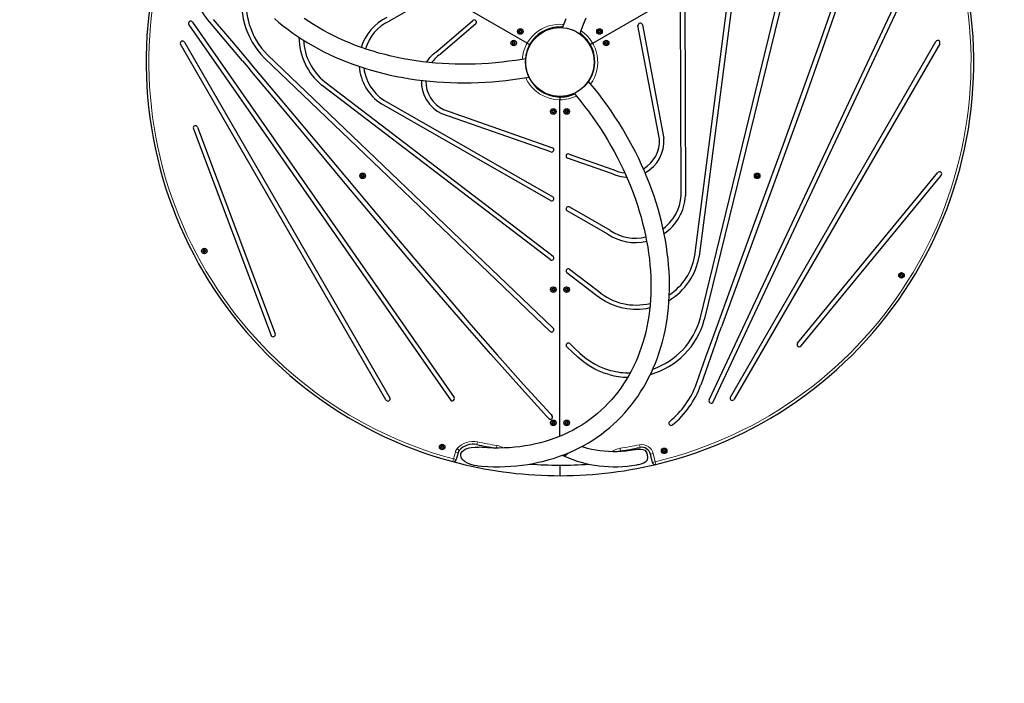
# Model space of a CAD drawing. Units: millimetres. Extents: x 1591 to 7081, y 101 to 5867.
# Drawn here: x 3363 to 5136, y 2004 to 3199 of the extents above; entities that cross this region are included whole.
import ezdxf

# ---------------------------------------------------------------- set-up
doc = ezdxf.new("R2010")
doc.units = ezdxf.units.MM
doc.header["$LTSCALE"] = 20
doc.layers.add('THICK_LINE', color=7, linetype='Continuous', lineweight=25)
doc.styles.add('SLDTEXTSTYLE0', font='TXT', dxfattribs={"width": 0.605})
doc.dimstyles.new('SLDDIMSTYLE0', dxfattribs={"dimtxt": 80, "dimasz": 100, "dimexe": 0, "dimexo": 0.0625, "dimgap": 20, "dimtad": 2, "dimdec": 1, "dimrnd": 1e-09, "dimzin": 12, "dimdsep": 46, "dimtxsty": 'SLDTEXTSTYLE0', "dimsah": 1, "dimcen": 0.09, "dimadec": 0, "dimazin": 3, "dimtfac": 1, "dimtofl": 0, "dimtmove": 0, "dimatfit": 3, "dimfxl": 0, "dimfrac": 2, "dimtolj": 1, "dimtzin": 12, "dimarcsym": 0})

# ---------------------------------------------------------------- blocks, each defined once
blk = doc.blocks.new('_D_1')
at = {"layer": 'THICK_LINE', "color": 7}
for p, q in [((1590.9, 3122.4), (1590.9, 100.7)), ((7080.9, 3122.4), (7080.9, 100.7)), ((1590.9, 140.7), (7080.9, 140.7))]:
    blk.add_line(p, q, dxfattribs=at)
for points in [[(1590.9, 140.7), (1690.9, 120.7), (1690.9, 160.7)], [(7080.9, 140.7), (6980.9, 160.7), (6980.9, 120.7)]]:
    blk.add_solid(points, dxfattribs=at)
at = {"layer": 'THICK_LINE', "color": 7, "char_height": 80, "attachment_point": 1, "style": 'SLDTEXTSTYLE0'}
for s, insert in [('%%c', (4177, 243.9)), ('5490', (4294.4, 244.2))]:
    blk.add_mtext(s, dxfattribs=dict(at, insert=insert))

msp = doc.modelspace()

# ---------------------------------------------------------------- linework, layer by layer
at = {"color": 7, "linetype": 'Continuous', "lineweight": 25}
for p, q in [((4277.03, 3156.36), (3752.3, 3459.31)), ((4394.81, 3156.36), (4919.54, 3459.31)), ((4588.05, 2660.14), (4757.11, 3351.5)), ((4764.85, 3349.59), (4595.77, 2658.14)), ((4578.62, 2773.69), (4644.93, 3286.35)), ((4652.85, 3285.32), (4586.54, 2772.65)), ((4604.61, 2513.71), (4954.35, 3259.28)), ((4611.92, 2510.29), (4961.66, 3255.85)), ((4101.32, 3238.2), (4028.42, 3195.73)), ((4554.02, 2882.07), (4552.63, 3232.55)), ((4560.61, 3232.57), (4562, 2881.95)), ((3674.47, 3193.98), (4145.28, 2518.32)), ((4115.54, 3142.51), (4179.04, 3197.15)), ((4184.24, 3191.09), (4120.66, 3136.38)), ((3667.85, 3189.37), (4138.66, 2513.71)), ((4310.02, 3179.79), (4310.39, 3178.86)), ((4314.66, 3181.66), (4315.92, 3181.04)), ((4315.92, 3182.1), (4315.92, 3181.04)), ((4331.17, 3184.36), (4335.78, 3184.36)), ((4332.27, 3185.46), (4335.81, 3185.46)), ((4333.52, 3184.36), (4333.52, 3184.31)), ((4335.78, 3184.36), (4340.67, 3184.36)), ((4335.81, 3185.46), (4339.57, 3185.46)), ((4338.32, 3184.31), (4338.32, 3184.36)), ((4340.67, 3184.36), (4340.67, 3184.43)), ((4372.03, 3173.12), (4370.97, 3173.5)), ((4515.03, 2983.6), (4476.41, 3187.79)), ((4484.25, 3189.25), (4522.93, 2984.81)), ((3659.88, 3158.21), (4029.62, 2517.8)), ((4277.03, 3156.36), (4281.36, 3153.86)), ((4294.18, 3169.55), (4295.1, 3169.02)), ((4377.66, 3169.55), (4376.74, 3169.02)), ((4394.81, 3156.36), (4390.48, 3153.86)), ((4642.89, 2518.96), (5012.63, 3159.37)), ((5019.55, 3155.37), (4649.82, 2514.96)), ((4022.69, 2513.8), (3652.95, 3154.21)), ((3764.3, 3124.57), (3777.67, 3108.72)), ((3770.39, 3129.71), (3783.77, 3113.86)), ((3803.9, 3129.5), (3803.89, 3129.5)), ((3803.97, 3129.43), (3803.9, 3129.5)), ((4318.25, 2637.28), (3803.97, 3129.43)), ((3809.56, 3135.11), (4323.77, 2643.03)), ((3809.56, 3135.11), (3809.56, 3135.11)), ((4273.9, 3128.25), (4274.1, 3127.14)), ((4274.18, 3134.91), (4275.1, 3134.38)), ((4397.66, 3134.91), (4396.74, 3134.38)), ((4397.66, 3109.81), (4396.74, 3110.33)), ((3912.62, 3086.5), (4323.44, 2772.75)), ((4279.62, 3096.39), (4279.82, 3095.27)), ((4386.56, 3086.59), (4387.42, 3087.32)), ((4318.58, 2766.41), (3907.76, 3080.17)), ((4294.18, 3075.17), (4295.1, 3075.69)), ((4361.82, 3065.7), (4362.69, 3066.43)), ((4018.77, 3053.62), (4323, 2879.58)), ((4315.92, 3062.62), (4315.92, 3063.67)), ((4340.67, 3060.36), (4331.17, 3060.36)), ((4339.57, 3059.26), (4332.27, 3059.26)), ((4333.52, 3060.4), (4333.52, 3060.36)), ((4335.92, 3059.26), (4335.92, 3054.36)), ((4335.92, 2448.45), (4335.92, 3054.36)), ((4338.32, 3060.36), (4338.32, 3060.4)), ((4355.92, 3062.62), (4355.92, 3063.67)), ((4357.18, 3063.05), (4355.92, 3063.67)), ((4362.28, 3065.14), (4361.44, 3065.85)), ((4319.02, 2872.67), (4014.68, 3046.77)), ((4126.2, 3036.62), (4322.34, 2967.97)), ((4122.84, 3029.37), (4122.84, 3029.37)), ((4319.68, 2960.45), (4123.3, 3029.18)), ((3676.08, 3002.26), (3815.84, 2630.1)), ((3683.57, 3005.07), (3823.33, 2632.91)), ((4522.99, 2984.32), (4522.99, 2984.32)), ((4428.66, 2921.43), (4349.59, 2949.1)), ((4352.24, 2956.63), (4431.4, 2928.92)), ((4763.67, 2616.04), (5016.08, 2923.16)), ((4769.85, 2610.96), (5022.26, 2918.08)), ((4422.18, 2812.45), (4348.93, 2854.35)), ((4352.89, 2861.27), (4426.13, 2819.37)), ((4353.32, 2749.1), (4405.08, 2709.56)), ((4400.14, 2703.31), (4348.5, 2742.75)), ((4400.14, 2703.31), (4400.14, 2703.31)), ((4405.21, 2709.47), (4405.21, 2709.47)), ((4588.05, 2660.14), (4588.05, 2660.14)), ((4595.77, 2658.14), (4595.74, 2658.04)), ((4595.74, 2658.04), (4595.75, 2658.04)), ((4612.31, 2628.91), (4619.35, 2648.43)), ((4619.82, 2626.21), (4626.85, 2645.72)), ((4152.48, 2418.75), (4149.24, 2406.31)), ((4502.34, 2401.33), (4498.94, 2416.1)), ((4335.92, 2396.36), (4335.92, 2377.36))]:
    msp.add_line(p, q, dxfattribs=at)
at = {"color": 8, "linetype": 'Continuous', "lineweight": 18}
for p, q in [((4186.5, 2433.37), (4187.56, 2438.26)), ((4221.84, 2427.04), (4222.58, 2431.59)), ((4479.07, 2433.07), (4480.09, 2428.17)), ((4144.4, 2407.57), (4147.64, 2420.01)), ((4152.48, 2418.75), (4147.64, 2420.01)), ((4154.62, 2422.79), (4150.84, 2426.08)), ((4444.13, 2426.72), (4444.9, 2421.78)), ((4503.81, 2417.23), (4498.94, 2416.1)), ((4503.81, 2417.23), (4507.22, 2402.46)), ((4144.4, 2407.57), (4143.11, 2402.74)), ((4149.24, 2406.31), (4144.4, 2407.57)), ((4507.22, 2402.46), (4502.34, 2401.33)), ((4507.22, 2402.46), (4508.37, 2397.59))]:
    msp.add_line(p, q, dxfattribs=at)
at = {"color": 7, "linetype": 'Continuous', "lineweight": 25, "flags": 128}
for points in [[(4619.35, 2648.43), (4658.63, 2756.42), (4698.41, 2865.08), (4738.23, 2974.12), (4777.59, 3083.24), (4801.88, 3151.75), (4825.69, 3220.09), (4848.89, 3288.22), (4871.37, 3356.03), (4893, 3423.48)], [(4900.6, 3421.08), (4877.61, 3349.5), (4853.69, 3277.51), (4828.97, 3205.19), (4803.59, 3132.63), (4777.7, 3059.91), (4751.43, 2987.13), (4720.19, 2901.38), (4688.85, 2815.8), (4657.67, 2730.54), (4626.85, 2645.72)], [(3705.47, 3193.83), (3705.35, 3193.95), (3705.27, 3194.05)], [(3764.3, 3124.57), (3731.32, 3163.48), (3705.47, 3193.83)], [(3711.52, 3199.01), (3744.46, 3160.34), (3770.39, 3129.71)], [(3822.2, 3200.53), (3830.05, 3193.74), (3838.14, 3187.13), (3846.47, 3180.69), (3855.03, 3174.43), (3863.82, 3168.35), (3872.83, 3162.46), (3882.06, 3156.76), (3891.5, 3151.26), (3901.14, 3145.96), (3910.98, 3140.86), (3921.02, 3135.96), (3931.24, 3131.28), (3941.63, 3126.8), (3952.2, 3122.54), (3962.94, 3118.5), (3973.83, 3114.67), (3984.88, 3111.07), (3996.07, 3107.69), (4007.39, 3104.54), (4018.85, 3101.61), (4030.42, 3098.92), (4042.12, 3096.46), (4053.92, 3094.22), (4065.82, 3092.23), (4077.81, 3090.46), (4089.89, 3088.94), (4102.05, 3087.65), (4114.27, 3086.6), (4126.56, 3085.78), (4138.9, 3085.21), (4151.29, 3084.87), (4163.72, 3084.77), (4176.18, 3084.91), (4188.66, 3085.3), (4201.16, 3085.91), (4213.66, 3086.77), (4226.17, 3087.87), (4238.66, 3089.2), (4251.14, 3090.77), (4263.6, 3092.57), (4276.03, 3094.6), (4279.82, 3095.27)], [(4273.9, 3128.25), (4267.66, 3127.16), (4255.68, 3125.25), (4243.67, 3123.57), (4231.64, 3122.12), (4219.6, 3120.9), (4207.56, 3119.91), (4195.52, 3119.15), (4183.5, 3118.63), (4171.49, 3118.34), (4159.52, 3118.28), (4147.58, 3118.46), (4135.68, 3118.86), (4123.85, 3119.51), (4112.07, 3120.38), (4100.36, 3121.48), (4088.73, 3122.82), (4077.19, 3124.38), (4065.74, 3126.18), (4054.39, 3128.2), (4043.14, 3130.44), (4032.02, 3132.91), (4021.02, 3135.6), (4010.15, 3138.51), (3999.42, 3141.64), (3988.83, 3144.98), (3978.4, 3148.54), (3968.13, 3152.31), (3958.02, 3156.28), (3948.09, 3160.46), (3938.33, 3164.84), (3928.77, 3169.43), (3919.39, 3174.2), (3910.21, 3179.17), (3901.24, 3184.33), (3892.48, 3189.67), (3883.94, 3195.19), (3875.61, 3200.9)], [(4028.42, 3195.73), (4028.17, 3195.57), (4027.97, 3195.47)], [(4346.28, 3199.88), (4341.83, 3188.1), (4340.58, 3184.65)], [(4372.03, 3173.12), (4374.21, 3179.07), (4378.54, 3190.4), (4383.09, 3201.64)], [(4340.72, 3185.17), (4340.63, 3185.18), (4340.27, 3185.21)], [(4095.86, 3122), (4096.65, 3123.42), (4101.85, 3130.4), (4108.14, 3136.8), (4115.54, 3142.51)], [(4120.66, 3136.38), (4120.39, 3136.15), (4120.16, 3135.99)], [(4312.28, 2483.97), (4261.78, 2539.66), (4211.4, 2596.38), (4161.13, 2653.95), (4110.98, 2712.21), (4060.95, 2770.99), (4011.05, 2830.13), (3952.42, 2900.06), (3893.97, 2969.98), (3835.72, 3039.63), (3777.67, 3108.72)], [(3783.77, 3113.86), (3857.65, 3025.85), (3931.86, 2937.07), (4006.39, 2848.07), (4081.21, 2759.42), (4128.39, 2704.13), (4175.68, 2649.34), (4223.07, 2595.18), (4270.57, 2541.81), (4318.16, 2489.35)], [(3982.94, 3111.7), (3983.62, 3106.33), (3986.23, 3096.25), (3990.13, 3086.5), (3994.19, 3079.03), (3999.08, 3071.94), (4004.8, 3065.3), (4011.37, 3059.17), (4018.77, 3053.62)], [(4187.23, 2395.12), (4195.45, 2394.44), (4206.04, 2393.85), (4216.56, 2393.55), (4227.01, 2393.54), (4237.38, 2393.82), (4247.67, 2394.38), (4257.86, 2395.24), (4267.95, 2396.38), (4277.93, 2397.81), (4287.8, 2399.52), (4297.55, 2401.52), (4307.17, 2403.8), (4316.67, 2406.36), (4326.02, 2409.19), (4335.23, 2412.31), (4344.29, 2415.7), (4353.2, 2419.36), (4361.94, 2423.29), (4370.52, 2427.49), (4378.92, 2431.96), (4387.15, 2436.68), (4395.2, 2441.66), (4403.06, 2446.9), (4410.72, 2452.39), (4418.2, 2458.12), (4425.47, 2464.1), (4432.53, 2470.32), (4439.39, 2476.78), (4446.03, 2483.46), (4452.46, 2490.38), (4458.66, 2497.52), (4464.64, 2504.88), (4470.4, 2512.46), (4475.91, 2520.25), (4481.2, 2528.24), (4486.24, 2536.44), (4491.04, 2544.83), (4495.59, 2553.42), (4499.9, 2562.19), (4503.95, 2571.14), (4507.75, 2580.27), (4511.3, 2589.56), (4514.58, 2599.02), (4517.6, 2608.64), (4520.36, 2618.41), (4522.85, 2628.33), (4525.08, 2638.38), (4527.03, 2648.57), (4528.72, 2658.88), (4530.13, 2669.31), (4531.27, 2679.86), (4532.14, 2690.51), (4532.73, 2701.26), (4533.05, 2712.1), (4533.1, 2723.02), (4532.87, 2734.03), (4532.36, 2745.1), (4531.59, 2756.24), (4530.54, 2767.43), (4529.21, 2778.67), (4527.62, 2789.96), (4525.75, 2801.28), (4523.62, 2812.62), (4521.21, 2823.99), (4518.55, 2835.37), (4515.61, 2846.75), (4512.42, 2858.14), (4508.96, 2869.51), (4505.25, 2880.87), (4501.28, 2892.2), (4497.06, 2903.51), (4492.59, 2914.78), (4487.87, 2926), (4482.91, 2937.17), (4477.71, 2948.29), (4472.27, 2959.33), (4466.6, 2970.31), (4460.7, 2981.21), (4454.57, 2992.02), (4448.22, 3002.74), (4441.64, 3013.36), (4434.86, 3023.87), (4427.87, 3034.27), (4420.66, 3044.55), (4413.26, 3054.71), (4405.67, 3064.74), (4397.88, 3074.62), (4389.9, 3084.36), (4387.42, 3087.32)], [(3907.76, 3080.17), (3907.63, 3080.26), (3907.54, 3080.34)], [(4361.82, 3065.7), (4365.89, 3060.84), (4373.53, 3051.42), (4380.99, 3041.86), (4388.27, 3032.17), (4395.34, 3022.35), (4402.22, 3012.42), (4408.89, 3002.37), (4415.36, 2992.22), (4421.61, 2981.97), (4427.65, 2971.63), (4433.47, 2961.2), (4439.06, 2950.7), (4444.42, 2940.12), (4449.56, 2929.49), (4454.45, 2918.79), (4459.11, 2908.05), (4463.53, 2897.27), (4467.7, 2886.46), (4471.63, 2875.62), (4475.3, 2864.76), (4478.73, 2853.9), (4481.9, 2843.02), (4484.81, 2832.15), (4487.47, 2821.3), (4489.87, 2810.46), (4492, 2799.64), (4493.88, 2788.86), (4495.49, 2778.12), (4496.83, 2767.43), (4497.92, 2756.79), (4498.73, 2746.22), (4499.28, 2735.71), (4499.57, 2725.28), (4499.59, 2714.93), (4499.34, 2704.67), (4498.83, 2694.51), (4498.05, 2684.45), (4497.01, 2674.5), (4495.71, 2664.66), (4494.14, 2654.95), (4492.31, 2645.37), (4490.22, 2635.92), (4487.87, 2626.61), (4485.27, 2617.44), (4482.41, 2608.43), (4479.29, 2599.58), (4475.92, 2590.89), (4472.3, 2582.37), (4468.43, 2574.03), (4464.32, 2565.86), (4459.96, 2557.89), (4455.36, 2550.1), (4450.52, 2542.51), (4445.44, 2535.12), (4440.13, 2527.94), (4434.59, 2520.97), (4428.83, 2514.22), (4422.84, 2507.69), (4416.64, 2501.38), (4410.22, 2495.31), (4403.59, 2489.47), (4396.76, 2483.88), (4389.73, 2478.52), (4382.5, 2473.42), (4375.08, 2468.57), (4367.47, 2463.97), (4359.69, 2459.63), (4351.74, 2455.56), (4343.61, 2451.74), (4335.33, 2448.2), (4326.89, 2444.92), (4318.3, 2441.91), (4309.56, 2439.18), (4300.69, 2436.72), (4291.68, 2434.53), (4282.55, 2432.62), (4273.3, 2430.99), (4263.93, 2429.64), (4254.46, 2428.57), (4244.88, 2427.77), (4235.21, 2427.26), (4225.45, 2427.03), (4215.61, 2427.07), (4205.69, 2427.4), (4195.7, 2428.01), (4190.19, 2428.5)], [(4014.68, 3046.77), (4014.52, 3046.87), (4014.4, 3046.95)], [(4123.3, 3029.18), (4123.04, 3029.28), (4122.84, 3029.37)], [(4522.93, 2984.81), (4522.97, 2984.54), (4522.99, 2984.32)], [(4431.4, 2928.92), (4431.74, 2928.8), (4431.99, 2928.69)], [(4456.25, 2914.64), (4454.63, 2914.61), (4445.98, 2915.62), (4437.3, 2917.88), (4428.66, 2921.43)], [(4521.64, 2821.99), (4525.95, 2825.27), (4533.38, 2832.57), (4539.87, 2840.83), (4544.3, 2848.07), (4548, 2855.85), (4550.89, 2864.13), (4552.92, 2872.88), (4554.02, 2882.07)], [(4562, 2881.95), (4561.99, 2881.76), (4561.98, 2881.62)], [(4426.13, 2819.37), (4426.39, 2819.23), (4426.58, 2819.11)], [(4586.54, 2772.65), (4586.52, 2772.5), (4586.5, 2772.38)], [(4497.53, 2679.4), (4491.34, 2678.07), (4479.77, 2676.79), (4468.07, 2676.69), (4456.32, 2677.83), (4446.57, 2679.74), (4436.9, 2682.56), (4427.37, 2686.3), (4418.03, 2691), (4408.93, 2696.66), (4400.14, 2703.31)], [(4405.08, 2709.56), (4405.15, 2709.51), (4405.21, 2709.47)], [(4581.73, 2543.29), (4598.76, 2591.15), (4612.31, 2628.91)], [(4619.82, 2626.21), (4602.6, 2578.2), (4589.25, 2540.63)], [(4424.78, 2559.38), (4415.35, 2562.26), (4406.74, 2565.54), (4398.82, 2569.21), (4391.49, 2573.27), (4384.61, 2577.7), (4378.07, 2582.49), (4368.19, 2590.7), (4358.37, 2599.7), (4348.16, 2609.45)], [(4353.66, 2615.22), (4362.99, 2606.3), (4371.95, 2597.99), (4380.94, 2590.36), (4390.34, 2583.46), (4398.27, 2578.58), (4406.87, 2574.21), (4416.35, 2570.37), (4426.88, 2567.08)], [(4581.67, 2543.12), (4581.7, 2543.22), (4581.73, 2543.29)], [(4589.25, 2540.63), (4589.2, 2540.47), (4589.16, 2540.35)], [(4315.88, 2480.17), (4313.85, 2482.28), (4312.28, 2483.97)], [(4318.16, 2489.35), (4320.07, 2487.3), (4321.59, 2485.72)], [(4187.23, 2395.12), (4181.23, 2395.97), (4173.64, 2398.16), (4169.23, 2400.11), (4165.05, 2402.64), (4162.43, 2404.73), (4160.1, 2407.22), (4158.92, 2408.93), (4157.98, 2410.83), (4157.26, 2414.04), (4157.73, 2417.32), (4159.1, 2419.93), (4160.57, 2421.6), (4162.32, 2423.05), (4165.57, 2424.96), (4169.15, 2426.41), (4172.61, 2427.39), (4176.15, 2428.07), (4183.51, 2428.69), (4188.47, 2428.59), (4190.18, 2428.42)], [(4471.7, 2423.88), (4470.94, 2423.74), (4462.92, 2422.49), (4454.93, 2421.54), (4446.97, 2420.89), (4439.06, 2420.54), (4431.21, 2420.48), (4423.4, 2420.73), (4415.67, 2421.27), (4408, 2422.12), (4400.42, 2423.26), (4392.92, 2424.69), (4385.52, 2426.43), (4378.22, 2428.46), (4374.57, 2429.64)], [(4340.4, 2414.24), (4341.39, 2413.97), (4342.86, 2413.84), (4344.41, 2414.04), (4346.01, 2414.57), (4347.59, 2415.41), (4349.13, 2416.54), (4350.59, 2417.92), (4350.94, 2418.31)], [(4340.4, 2414.24), (4343.98, 2412.56), (4351.4, 2409.35), (4358.95, 2406.43), (4366.62, 2403.8), (4374.39, 2401.46), (4382.28, 2399.42), (4390.27, 2397.68), (4398.34, 2396.23), (4406.51, 2395.09), (4414.75, 2394.25), (4423.07, 2393.71), (4431.45, 2393.48), (4439.89, 2393.55), (4448.37, 2393.93), (4456.9, 2394.61), (4465.46, 2395.59), (4474.05, 2396.88), (4476.41, 2397.31)], [(4444.9, 2421.78), (4441.97, 2421.18), (4440.47, 2420.74)], [(4476.41, 2397.31), (4477.28, 2397.45), (4482.39, 2398.86), (4486.82, 2400.78), (4491, 2403.42), (4493.75, 2405.87)]]:
    msp.add_lwpolyline(points, dxfattribs=at)
at = {"color": 7, "linetype": 'Continuous', "lineweight": 25}
for centre, radius in [((4264.67, 3177.35), 5), ((4264.67, 3177.35), 4.75), ((4264.67, 3177.35), 2.25), ((4335.92, 3122.36), 62), ((4407.17, 3177.35), 5), ((4407.17, 3177.35), 4.75), ((4407.17, 3177.35), 2.25), ((4252.67, 3156.56), 5), ((4252.67, 3156.56), 4.75), ((4252.67, 3156.56), 2.25), ((4419.17, 3156.56), 5), ((4419.17, 3156.56), 4.75), ((4419.17, 3156.56), 2.25), ((4323.92, 3033.16), 5), ((4323.92, 3033.16), 4.75), ((4323.92, 3033.16), 2.25), ((4347.92, 3033.16), 5), ((4347.92, 3033.16), 4.75), ((4347.92, 3033.16), 2.25), ((3980.85, 2917.36), 5), ((3980.85, 2917.36), 4.75), ((3980.85, 2917.36), 2.25), ((4690.99, 2917.36), 5), ((4690.99, 2917.36), 4.75), ((4690.99, 2917.36), 2.25), ((3695.78, 2781.99), 5), ((3695.78, 2781.99), 4.75), ((3695.78, 2781.99), 2.25), ((4950.75, 2738.17), 5), ((4950.75, 2738.17), 4.75), ((4950.75, 2738.17), 2.25), ((4323.92, 2712.53), 5), ((4323.92, 2712.53), 4.75), ((4323.92, 2712.53), 2.25), ((4347.92, 2712.53), 5), ((4347.92, 2712.53), 4.75), ((4347.92, 2712.53), 2.25), ((4323.92, 2472.47), 5), ((4323.92, 2472.47), 4.75), ((4323.92, 2472.47), 2.25), ((4347.92, 2472.47), 5), ((4347.92, 2472.47), 4.75), ((4347.92, 2472.47), 2.25), ((4123.95, 2429.04), 5), ((4123.95, 2429.04), 4.75), ((4123.95, 2429.04), 2.25), ((4523.56, 2422.06), 5), ((4523.56, 2422.06), 4.75), ((4523.56, 2422.06), 2.25)]:
    msp.add_circle(centre, radius, dxfattribs=at)
at = {"color": 8, "linetype": 'Continuous', "lineweight": 18}
msp.add_circle((4335.92, 3122.36), 61.49, dxfattribs=at)
at = {"color": 7, "linetype": 'Continuous', "lineweight": 25}
for centre, radius, start, end in [((4335.92, 3122.36), 745, 163.38443, 255.00052), ((4335.92, 3122.36), 745, 283.38443, 15.00052), ((3829.88, 3299.58), 163.3, 189.12444, 220.26047), ((3902.53, 3228.23), 139.56, 165.70345, 225.02887), ((3902.6, 3228.27), 131.66, 168.76174, 225.03387), ((3671.16, 3191.68), 4.04, 34.86915, 214.86915), ((4062.58, 3123.24), 88.07, 115.69086, 163.26698), ((4062.78, 3123.05), 80.35, 115.67804, 163.38603), ((4181.64, 3194.12), 3.99, 40.57356, 130.63876), ((4181.64, 3194.12), 3.99, 310.57356, 40.63876), ((4480.33, 3188.52), 3.99, 100.52063, 190.58476), ((4480.33, 3188.52), 3.99, 10.52063, 100.58476), ((4263.11, 3178.25), 0.45, 150, 206.12863), ((4263.11, 3176.45), 0.45, 153.87137, 210), ((4261.28, 3177.35), 1.59, 333.87137, 26.12863), ((4263.11, 3178.25), 0.45, 93.87137, 150), ((4263.11, 3176.45), 0.45, 210, 266.12863), ((4262.98, 3180.29), 1.59, 273.87137, 326.12863), ((4262.98, 3174.41), 1.59, 33.87137, 86.12863), ((4264.67, 3179.15), 0.45, 90, 146.12863), ((4264.67, 3175.55), 0.45, 213.87137, 270), ((4264.67, 3179.15), 0.45, 33.87137, 90), ((4264.67, 3175.55), 0.45, 270, 326.12863), ((4266.37, 3180.29), 1.59, 213.87137, 266.12863), ((4266.37, 3174.41), 1.59, 93.87137, 146.12863), ((4266.23, 3178.25), 0.45, 30, 86.12863), ((4266.23, 3176.45), 0.45, 273.87137, 330), ((4268.07, 3177.35), 1.59, 153.87137, 206.12863), ((4266.23, 3178.25), 0.45, 333.87137, 30), ((4266.23, 3176.45), 0.45, 330, 26.12863), ((4336.04, 3122.57), 63, 93.43293, 150.22348), ((4332.27, 3184.36), 1.1, 90, 180), ((4339.57, 3184.36), 1.1, 0, 90), ((4335.92, 3122.36), 63, 30, 54.73111), ((4405.37, 3177.38), 0.45, 122.8717, 179.00032), ((4405.37, 3177.38), 0.45, 179.00032, 235.12895), ((4404.2, 3175.7), 1.59, 2.8717, 55.12895), ((4404.26, 3179.1), 1.59, 302.8717, 355.12895), ((4406.24, 3175.8), 0.45, 182.8717, 239.00032), ((4406.29, 3178.92), 0.45, 119.00032, 175.12895), ((4406.24, 3175.8), 0.45, 239.00032, 295.12895), ((4406.29, 3178.92), 0.45, 62.8717, 119.00032), ((4407.11, 3173.95), 1.59, 62.8717, 115.12895), ((4407.22, 3180.74), 1.59, 242.8717, 295.12895), ((4408.04, 3175.77), 0.45, 242.8717, 299.00032), ((4408.09, 3178.89), 0.45, 59.00032, 115.12895), ((4408.04, 3175.77), 0.45, 299.00032, 355.12895), ((4408.09, 3178.89), 0.45, 2.8717, 59.00032), ((4410.07, 3175.6), 1.59, 122.8717, 175.12895), ((4410.13, 3178.99), 1.59, 182.8717, 235.12895), ((4408.96, 3177.32), 0.45, 302.8717, 359.00032), ((4408.96, 3177.32), 0.45, 359.00032, 55.12895), ((3656.41, 3156.21), 4, 119.96786, 210.03214), ((3656.42, 3156.21), 4, 29.96786, 120.03214), ((3979.25, 3167.97), 113.23, 180.53648, 230.70618), ((3979.2, 3167.9), 105.16, 183.43703, 230.71435), ((4250.87, 3156.59), 0.45, 122.8717, 179.00032), ((4250.87, 3156.59), 0.45, 179.00032, 235.12895), ((4249.7, 3154.92), 1.59, 2.8717, 55.12895), ((4249.76, 3158.31), 1.59, 302.8717, 355.12895), ((4251.75, 3155.02), 0.45, 182.8717, 239.00032), ((4251.8, 3158.14), 0.45, 119.00032, 175.12895), ((4251.8, 3158.14), 0.45, 62.8717, 119.00032), ((4252.73, 3159.96), 1.59, 242.8717, 295.12895), ((4253.6, 3158.11), 0.45, 59.00032, 115.12895), ((4253.6, 3158.11), 0.45, 2.8717, 59.00032), ((4255.58, 3154.81), 1.59, 122.8717, 175.12895), ((4255.64, 3158.21), 1.59, 182.8717, 235.12895), ((4254.47, 3156.53), 0.45, 302.8717, 359.00032), ((4254.47, 3156.53), 0.45, 359.00032, 55.12895), ((4417.61, 3157.46), 0.45, 150, 206.12863), ((4417.61, 3155.66), 0.45, 153.87137, 210), ((4415.77, 3156.56), 1.59, 333.87137, 26.12863), ((4417.61, 3157.46), 0.45, 93.87137, 150), ((4417.61, 3155.66), 0.45, 210, 266.12863), ((4417.47, 3159.5), 1.59, 273.87137, 326.12863), ((4417.47, 3153.62), 1.59, 33.87137, 86.12863), ((4419.17, 3158.36), 0.45, 90, 146.12863), ((4419.17, 3158.36), 0.45, 33.87137, 90), ((4420.86, 3159.5), 1.59, 213.87137, 266.12863), ((4420.86, 3153.62), 1.59, 93.87137, 146.12863), ((4420.72, 3157.46), 0.45, 30, 86.12863), ((4420.72, 3155.66), 0.45, 273.87137, 330), ((4422.56, 3156.56), 1.59, 153.87137, 206.12863), ((4420.72, 3157.46), 0.45, 333.87137, 30), ((4420.72, 3155.66), 0.45, 330, 26.12863), ((5016.09, 3157.37), 4, 59.96786, 150.03214), ((5016.09, 3157.37), 4, 329.96786, 60.03214), ((4251.75, 3155.02), 0.45, 239.00032, 295.12895), ((4252.61, 3153.17), 1.59, 62.8717, 115.12895), ((4253.55, 3154.99), 0.45, 242.8717, 299.00032), ((4253.55, 3154.99), 0.45, 299.00032, 355.12895), ((4336.75, 3123.84), 63, 151.54741, 175.98988), ((4335.53, 3123.04), 63, 325.45546, 29.28597), ((4419.17, 3154.76), 0.45, 213.87137, 270), ((4419.17, 3154.76), 0.45, 270, 326.12863), ((4149.62, 3090.35), 54.32, 122.84841, 145.57248), ((4063.05, 3121.13), 88.71, 184.33586, 236.74297), ((4151.51, 3087.7), 65, 178.538, 243.82689), ((4151.32, 3087.65), 56.88, 179.19254, 243.79449), ((4336.73, 3122.3), 63, 205.3985, 265.30147), ((4332.27, 3060.36), 1.1, 180, 270), ((4335.41, 3122.12), 63, 273.78569, 295.24239), ((4339.57, 3060.36), 1.1, 270, 360), ((4322.36, 3034.06), 0.45, 150, 206.12863), ((4322.36, 3032.26), 0.45, 153.87137, 210), ((4320.53, 3033.16), 1.59, 333.87137, 26.12863), ((4322.36, 3034.06), 0.45, 93.87137, 150), ((4322.36, 3032.26), 0.45, 210, 266.12863), ((4322.22, 3036.1), 1.59, 273.87137, 326.12863), ((4322.22, 3030.22), 1.59, 33.87137, 86.12863), ((4323.92, 3034.96), 0.45, 90, 146.12863), ((4323.92, 3031.36), 0.45, 213.87137, 270), ((4323.92, 3034.96), 0.45, 33.87137, 90), ((4323.92, 3031.36), 0.45, 270, 326.12863), ((4325.62, 3036.1), 1.59, 213.87137, 266.12863), ((4325.62, 3030.22), 1.59, 93.87137, 146.12863), ((4325.48, 3034.06), 0.45, 30, 86.12863), ((4325.48, 3032.26), 0.45, 273.87137, 330), ((4327.31, 3033.16), 1.59, 153.87137, 206.12863), ((4325.48, 3034.06), 0.45, 333.87137, 30), ((4325.48, 3032.26), 0.45, 330, 26.12863), ((4346.12, 3033.19), 0.45, 122.8717, 179.00032), ((4346.12, 3033.19), 0.45, 179.00032, 235.12895), ((4344.95, 3031.52), 1.59, 2.8717, 55.12895), ((4345.01, 3034.91), 1.59, 302.8717, 355.12895), ((4346.99, 3031.62), 0.45, 182.8717, 239.00032), ((4347.05, 3034.73), 0.45, 119.00032, 175.12895), ((4346.99, 3031.62), 0.45, 239.00032, 295.12895), ((4347.05, 3034.73), 0.45, 62.8717, 119.00032), ((4347.86, 3029.77), 1.59, 62.8717, 115.12895), ((4347.98, 3036.55), 1.59, 242.8717, 295.12895), ((4348.79, 3031.59), 0.45, 242.8717, 299.00032), ((4348.85, 3034.7), 0.45, 59.00032, 115.12895), ((4348.79, 3031.59), 0.45, 299.00032, 355.12895), ((4348.85, 3034.7), 0.45, 2.8717, 59.00032), ((4350.83, 3031.41), 1.59, 122.8717, 175.12895), ((4350.89, 3034.81), 1.59, 182.8717, 235.12895), ((4349.72, 3033.13), 0.45, 302.8717, 359.00032), ((4349.72, 3033.13), 0.45, 359.00032, 55.12895), ((3679.82, 3003.67), 4, 20.58387, 200.58382), ((4458.27, 2979.84), 56.88, 299.19254, 3.79449), ((4458.13, 2979.98), 65, 298.538, 3.82689), ((4321.01, 2964.21), 3.99, 250.52063, 340.58476), ((4321.01, 2964.21), 3.99, 340.52063, 70.58476), ((4350.91, 2952.86), 3.99, 160.57356, 250.63876), ((4350.91, 2952.87), 3.99, 70.57356, 160.63876), ((4456.78, 2977.02), 54.32, 242.84841, 265.57248), ((5019.17, 2920.62), 4, 320.58387, 140.58382), ((3979.06, 2917.54), 0.45, 117.92419, 174.05281), ((3979.06, 2917.54), 0.45, 174.05281, 230.18144), ((3977.75, 2915.97), 1.59, 357.92419, 50.18144), ((3978.1, 2919.35), 1.59, 297.92419, 350.18144), ((3979.79, 2915.9), 0.45, 177.92419, 234.05281), ((3979.79, 2915.9), 0.45, 234.05281, 290.18144), ((3980.11, 2919), 0.45, 114.05281, 170.18144), ((3980.11, 2919), 0.45, 57.92419, 114.05281), ((3980.5, 2913.98), 1.59, 57.92419, 110.18144), ((3981.2, 2920.73), 1.59, 237.92419, 290.18144), ((3981.58, 2915.71), 0.45, 237.92419, 294.05281), ((3981.91, 2918.81), 0.45, 54.05281, 110.18144), ((3981.58, 2915.71), 0.45, 294.05281, 350.18144), ((3983.6, 2915.36), 1.59, 117.92419, 170.18144), ((3981.91, 2918.81), 0.45, 357.92419, 54.05281), ((3983.95, 2918.74), 1.59, 177.92419, 230.18144), ((3982.64, 2917.17), 0.45, 297.92419, 354.05281), ((3982.64, 2917.17), 0.45, 354.05281, 50.18144), ((4689.2, 2917.54), 0.45, 117.92419, 174.05281), ((4689.2, 2917.54), 0.45, 174.05281, 230.18144), ((4687.89, 2915.97), 1.59, 357.92419, 50.18144), ((4688.24, 2919.35), 1.59, 297.92419, 350.18144), ((4689.93, 2915.9), 0.45, 177.92419, 234.05281), ((4689.93, 2915.9), 0.45, 234.05281, 290.18144), ((4690.26, 2919), 0.45, 114.05281, 170.18144), ((4690.26, 2919), 0.45, 57.92419, 114.05281), ((4690.64, 2913.98), 1.59, 57.92419, 110.18144), ((4691.34, 2920.73), 1.59, 237.92419, 290.18144), ((4691.72, 2915.71), 0.45, 237.92419, 294.05281), ((4692.05, 2918.81), 0.45, 54.05281, 110.18144), ((4691.72, 2915.71), 0.45, 294.05281, 350.18144), ((4693.74, 2915.36), 1.59, 117.92419, 170.18144), ((4692.05, 2918.81), 0.45, 357.92419, 54.05281), ((4694.09, 2918.74), 1.59, 177.92419, 230.18144), ((4692.78, 2917.17), 0.45, 297.92419, 354.05281), ((4692.78, 2917.17), 0.45, 354.05281, 50.18144), ((4321.01, 2876.12), 3.99, 240.04798, 330.10998), ((4321.01, 2876.13), 3.99, 330.04798, 60.10998), ((4473.41, 2886.66), 88.71, 304.33586, 356.74297), ((4350.91, 2857.81), 3.98, 150.19192, 240.25674), ((4350.91, 2857.81), 3.98, 60.19192, 150.25674), ((4471.89, 2885.47), 80.35, 235.67804, 283.38603), ((4471.82, 2885.2), 88.07, 235.69086, 283.26698), ((3692.49, 2782.83), 1.59, 319.54078, 11.79803), ((3694.49, 2783.25), 0.45, 135.6694, 191.79803), ((3694.49, 2783.25), 0.45, 79.54078, 135.6694), ((3694.87, 2785.26), 1.59, 259.54078, 311.79803), ((3696.23, 2783.73), 0.45, 75.6694, 131.79803), ((3696.23, 2783.73), 0.45, 19.54078, 75.6694), ((3698.15, 2784.42), 1.59, 199.54078, 251.79803), ((3697.51, 2782.48), 0.45, 15.6694, 71.79803), ((3694.05, 2781.5), 0.45, 139.54078, 195.6694), ((3694.05, 2781.5), 0.45, 195.6694, 251.79803), ((3693.41, 2779.56), 1.59, 19.54078, 71.79803), ((3695.34, 2780.25), 0.45, 199.54078, 255.6694), ((3695.34, 2780.25), 0.45, 255.6694, 311.79803), ((3696.7, 2778.72), 1.59, 79.54078, 131.79803), ((3697.07, 2780.73), 0.45, 259.54078, 315.6694), ((3697.07, 2780.73), 0.45, 315.6694, 11.79803), ((3699.07, 2781.15), 1.59, 139.54078, 191.79803), ((3697.51, 2782.48), 0.45, 319.54078, 15.6694), ((4321.01, 2769.57), 3.99, 232.5196, 322.58348), ((4321.01, 2769.58), 3.99, 322.5196, 52.58348), ((4474.75, 2790.67), 113.23, 300.53648, 350.70618), ((4474.84, 2790.66), 105.16, 303.43703, 350.71435), ((4350.91, 2745.92), 3.98, 142.75933, 232.82334), ((4350.91, 2745.93), 3.98, 52.75933, 142.82334), ((4949.02, 2737.68), 0.45, 139.54078, 195.6694), ((4949.02, 2737.68), 0.45, 195.6694, 251.79803), ((4947.47, 2739.01), 1.59, 319.54078, 11.79803), ((4948.38, 2735.74), 1.59, 19.54078, 71.79803), ((4949.47, 2739.42), 0.45, 135.6694, 191.79803), ((4949.47, 2739.42), 0.45, 79.54078, 135.6694), ((4949.84, 2741.43), 1.59, 259.54078, 311.79803), ((4950.31, 2736.42), 0.45, 199.54078, 255.6694), ((4950.31, 2736.42), 0.45, 255.6694, 311.79803), ((4951.67, 2734.9), 1.59, 79.54078, 131.79803), ((4951.2, 2739.91), 0.45, 75.6694, 131.79803), ((4951.2, 2739.91), 0.45, 19.54078, 75.6694), ((4953.13, 2740.59), 1.59, 199.54078, 251.79803), ((4952.04, 2736.91), 0.45, 259.54078, 315.6694), ((4952.04, 2736.91), 0.45, 315.6694, 11.79803), ((4954.04, 2737.33), 1.59, 139.54078, 191.79803), ((4952.49, 2738.65), 0.45, 15.6694, 71.79803), ((4952.49, 2738.65), 0.45, 319.54078, 15.6694), ((4322.31, 2711.73), 0.45, 150.3596, 206.48822), ((4320.53, 2712.74), 1.59, 330.3596, 22.61685), ((4322.42, 2713.53), 0.45, 146.48822, 202.61685), ((4322.42, 2713.53), 0.45, 90.3596, 146.48822), ((4322.41, 2715.57), 1.59, 270.3596, 322.61685), ((4324.03, 2714.33), 0.45, 86.48822, 142.61685), ((4324.03, 2714.33), 0.45, 30.3596, 86.48822), ((4325.79, 2715.36), 1.59, 210.3596, 262.61685), ((4325.53, 2713.34), 0.45, 26.48822, 82.61685), ((4327.31, 2712.32), 1.59, 150.3596, 202.61685), ((4325.53, 2713.34), 0.45, 330.3596, 26.48822), ((4346.34, 2711.67), 0.45, 152.35625, 208.48487), ((4346.38, 2713.47), 0.45, 148.48487, 204.6135), ((4344.53, 2712.62), 1.59, 332.35625, 24.6135), ((4346.38, 2713.47), 0.45, 92.35625, 148.48487), ((4346.3, 2715.52), 1.59, 272.35625, 324.6135), ((4347.97, 2714.33), 0.45, 88.48487, 144.6135), ((4347.97, 2714.33), 0.45, 32.35625, 88.48487), ((4349.69, 2715.43), 1.59, 212.35625, 264.6135), ((4349.5, 2713.39), 0.45, 28.48487, 84.6135), ((4351.31, 2712.44), 1.59, 152.35625, 204.6135), ((4349.5, 2713.39), 0.45, 332.35625, 28.48487), ((4322.31, 2711.73), 0.45, 206.48822, 262.61685), ((4322.05, 2709.7), 1.59, 30.3596, 82.61685), ((4323.81, 2710.74), 0.45, 210.3596, 266.48822), ((4323.81, 2710.74), 0.45, 266.48822, 322.61685), ((4325.43, 2709.5), 1.59, 90.3596, 142.61685), ((4325.42, 2711.54), 0.45, 270.3596, 326.48822), ((4325.42, 2711.54), 0.45, 326.48822, 22.61685), ((4346.34, 2711.67), 0.45, 208.48487, 264.6135), ((4346.14, 2709.64), 1.59, 32.35625, 84.6135), ((4347.87, 2710.73), 0.45, 212.35625, 268.48487), ((4347.87, 2710.73), 0.45, 268.48487, 324.6135), ((4349.54, 2709.55), 1.59, 92.35625, 144.6135), ((4349.45, 2711.59), 0.45, 272.35625, 328.48487), ((4349.45, 2711.59), 0.45, 328.48487, 24.6135), ((4473.01, 2789.55), 104.93, 229.74468, 283.94886), ((4460.85, 2694.14), 131.66, 288.76174, 345.03387), ((4321.01, 2640.15), 3.98, 316.12912, 46.19452), ((4460.92, 2694.09), 139.56, 285.70345, 345.02887), ((3819.59, 2631.51), 4, 200.58387, 20.58383), ((4321.01, 2640.15), 3.98, 226.12912, 316.19452), ((4350.91, 2612.34), 3.98, 136.36717, 226.43174), ((4350.91, 2612.34), 3.98, 46.36717, 136.43174), ((4766.76, 2613.5), 4, 140.58383, 320.58387), ((4459.54, 2684.82), 130.16, 254.51023, 269.34546), ((4459.65, 2683.12), 120.58, 254.22945, 271.36384), ((4434.73, 2595.98), 156.16, 309.23333, 340.21379), ((4435.46, 2595.5), 163.3, 309.12444, 340.26047), ((4026.16, 2515.8), 4, 299.96786, 30.03214), ((4141.97, 2516.01), 4.04, 214.86915, 34.86915), ((4646.35, 2516.96), 4, 149.96786, 240.03214), ((4026.15, 2515.8), 4, 209.96786, 300.03214), ((4608.26, 2512), 4.04, 154.86915, 334.86915), ((4646.35, 2516.96), 4, 239.96786, 330.03214), ((4318.73, 2482.95), 3.98, 224.22366, 44.22366), ((4322.13, 2472.68), 0.45, 117.03215, 173.16078), ((4322.13, 2472.68), 0.45, 173.16078, 229.2894), ((4320.8, 2471.13), 1.59, 357.03215, 49.2894), ((4321.2, 2474.5), 1.59, 297.03215, 349.2894), ((4322.84, 2471.03), 0.45, 177.03215, 233.16078), ((4322.84, 2471.03), 0.45, 233.16078, 289.2894), ((4323.21, 2474.12), 0.45, 113.16078, 169.2894), ((4323.51, 2469.1), 1.59, 57.03215, 109.2894), ((4323.21, 2474.12), 0.45, 57.03215, 113.16078), ((4324.32, 2475.84), 1.59, 237.03215, 289.2894), ((4324.63, 2470.81), 0.45, 237.03215, 293.16078), ((4324.63, 2470.81), 0.45, 293.16078, 349.2894), ((4325, 2473.91), 0.45, 53.16078, 109.2894), ((4326.63, 2470.43), 1.59, 117.03215, 169.2894), ((4325, 2473.91), 0.45, 357.03215, 53.16078), ((4327.04, 2473.8), 1.59, 177.03215, 229.2894), ((4325.71, 2472.25), 0.45, 297.03215, 353.16078), ((4325.71, 2472.25), 0.45, 353.16078, 49.2894), ((4346.36, 2473.37), 0.45, 150, 206.12863), ((4346.36, 2471.57), 0.45, 153.87137, 210), ((4344.53, 2472.47), 1.59, 333.87137, 26.12863), ((4346.36, 2473.37), 0.45, 93.87137, 150), ((4346.36, 2471.57), 0.45, 210, 266.12863), ((4346.22, 2475.41), 1.59, 273.87137, 326.12863), ((4346.22, 2469.53), 1.59, 33.87137, 86.12863), ((4347.92, 2474.27), 0.45, 90, 146.12863), ((4347.92, 2470.67), 0.45, 213.87137, 270), ((4347.92, 2474.27), 0.45, 33.87137, 90), ((4347.92, 2470.67), 0.45, 270, 326.12863), ((4349.62, 2475.41), 1.59, 213.87137, 266.12863), ((4349.62, 2469.53), 1.59, 93.87137, 146.12863), ((4349.48, 2473.37), 0.45, 30, 86.12863), ((4349.48, 2471.57), 0.45, 273.87137, 330), ((4351.31, 2472.47), 1.59, 153.87137, 206.12863), ((4349.48, 2473.37), 0.45, 333.87137, 30), ((4349.48, 2471.57), 0.45, 330, 26.12863), ((4535.99, 2471.92), 3.98, 128.83385, 218.89819), ((4536, 2471.92), 3.98, 218.83385, 308.89819), ((4122.18, 2428.72), 0.45, 133.82602, 189.95465), ((4122.18, 2428.72), 0.45, 189.95465, 246.08327), ((4120.76, 2430.2), 1.59, 313.82602, 6.08327), ((4121.35, 2426.86), 1.59, 13.82602, 66.08327), ((4122.79, 2430.42), 0.45, 129.95465, 186.08327), ((4122.79, 2430.42), 0.45, 73.82602, 129.95465), ((4123.36, 2432.38), 1.59, 253.82602, 306.08327), ((4124.57, 2430.73), 0.45, 69.95465, 126.08327), ((4124.57, 2430.73), 0.45, 13.82602, 69.95465), ((4126.55, 2431.22), 1.59, 193.82602, 246.08327), ((4127.14, 2427.87), 1.59, 133.82602, 186.08327), ((4125.72, 2429.35), 0.45, 9.95465, 66.08327), ((4125.72, 2429.35), 0.45, 313.82602, 9.95465), ((4179.5, 2401.12), 33, 77.76368, 138.95564), ((4335.92, 3122.36), 705, 257.76368, 260.50751), ((4483.35, 2412.5), 16, 12.9973, 101.73274), ((4123.33, 2427.34), 0.45, 193.82602, 249.95465), ((4123.33, 2427.34), 0.45, 249.95465, 306.08327), ((4124.54, 2425.69), 1.59, 73.82602, 126.08327), ((4125.11, 2427.66), 0.45, 253.82602, 309.95465), ((4125.11, 2427.66), 0.45, 309.95465, 6.08327), ((4162.16, 2416.23), 10, 138.95564, 165.38765), ((4335.92, 3122.36), 709, 278.84181, 281.73274), ((4478.84, 2391.49), 33.17, 70.52886, 102.43418), ((4472.33, 2409.87), 21.79, 349.42909, 36.26714), ((4521.79, 2422.36), 0.45, 114.32871, 170.45733), ((4521.79, 2422.36), 0.45, 170.45733, 226.58596), ((4520.38, 2420.87), 1.59, 354.32871, 46.58596), ((4520.95, 2424.22), 1.59, 294.32871, 346.58596), ((4522.42, 2420.67), 0.45, 174.32871, 230.45733), ((4522.42, 2420.67), 0.45, 230.45733, 286.58596), ((4522.93, 2423.75), 0.45, 110.45733, 166.58596), ((4523, 2418.71), 1.59, 54.32871, 106.58596), ((4522.93, 2423.75), 0.45, 54.32871, 110.45733), ((4524.13, 2425.41), 1.59, 234.32871, 286.58596), ((4524.19, 2420.37), 0.45, 234.32871, 290.45733), ((4524.19, 2420.37), 0.45, 290.45733, 346.58596), ((4524.71, 2423.45), 0.45, 50.45733, 106.58596), ((4526.18, 2419.9), 1.59, 114.32871, 166.58596), ((4524.71, 2423.45), 0.45, 354.32871, 50.45733), ((4526.74, 2423.25), 1.59, 174.32871, 226.58596), ((4525.34, 2421.76), 0.45, 294.32871, 350.45733), ((4525.34, 2421.76), 0.45, 350.45733, 46.58596), ((4144.4, 2407.57), 5, 255.00052, 345.38765), ((4335.92, 3122.36), 745, 255.00052, 283.38443), ((4335.92, 3122.36), 726, 265.7359, 274.09006), ((4507.22, 2402.46), 5, 192.9973, 283.38443)]:
    msp.add_arc(centre, radius, start, end, dxfattribs=at)
at = {"color": 8, "linetype": 'Continuous', "lineweight": 18}
for centre, radius, start, end in [((4335.92, 3122.36), 740, 163.38443, 255.00052), ((4335.92, 3122.36), 740, 283.38443, 15.00052), ((4335.92, 3122.36), 68, 84.39936, 175.84923), ((4335.92, 3122.36), 68, 324.39936, 55.84923), ((4335.92, 3122.36), 68, 204.39936, 270), ((4335.92, 3122.36), 68, 270, 295.84923), ((4179.5, 2401.12), 38, 77.76368, 138.95564), ((4335.92, 3122.36), 700, 257.76368, 260.68246), ((4216.92, 2397.05), 35, 59.90092, 80.68246), ((4335.92, 3122.36), 704, 278.84181, 281.73274), ((4483.35, 2412.5), 21, 12.9973, 101.73274), ((4162.16, 2416.23), 15, 138.95564, 165.38765), ((4449.51, 2392.14), 35, 98.84181, 125.40162)]:
    msp.add_arc(centre, radius, start, end, dxfattribs=at)
at = {"layer": 'THICK_LINE', "color": 7, "lineweight": 18}
msp.add_circle((4335.92, 3122.36), 2745, dxfattribs=at)

# ---------------------------------------------------------------- dimensions: what is measured, and where the dimension line sits
at = {"layer": 'THICK_LINE', "color": 7}
dim = msp.add_linear_dim(base=(7080.92, 140.75), p1=(1590.92, 3122.36), p2=(7080.92, 3122.36), text='%%c<>', dimstyle='SLDDIMSTYLE0', dxfattribs=at)
dim.commit()
dim.dimension.update_dxf_attribs({"geometry": '_D_1', "text_midpoint": (4335.92, 140.75), "dimtype": 160})

doc.saveas('drawing.dxf')
